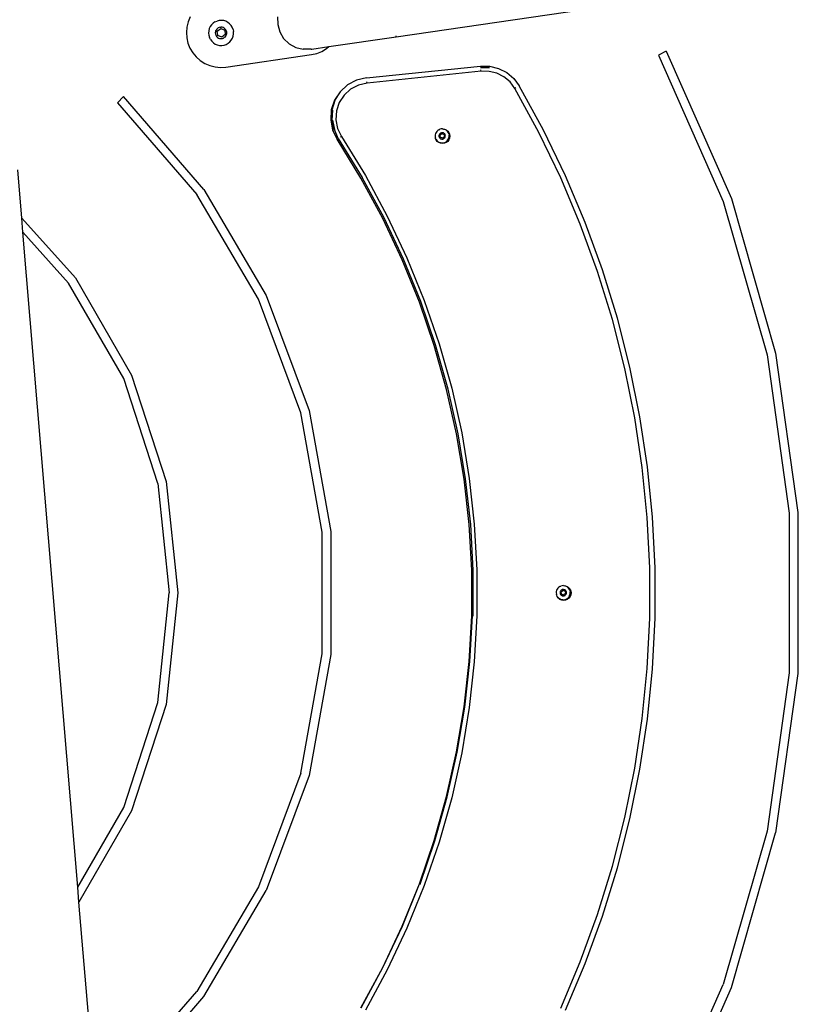
# Model space of a CAD drawing. Units: inches. Extents: x -713 to 940, y -951 to 687.
# Drawn here: x 506 to 552, y 287 to 344 of the extents above; entities that cross this region are included whole.
import ezdxf

# ---------------------------------------------------------------- set-up
doc = ezdxf.new("R2010")
doc.units = ezdxf.units.IN
doc.header["$MEASUREMENT"] = 0
doc.layers.add('VP-DIM', color=7, linetype='Continuous')
doc.layers.add('VP-EQ', color=7, linetype='Continuous', true_color=0x8a3492)
doc.styles.get("Standard").update_dxf_attribs({"font": 'arial.ttf'})
doc.dimstyles.get("Standard").update_dxf_attribs({"dimtxt": 14, "dimasz": 20, "dimexe": 20, "dimexo": 50, "dimgap": 20, "dimtad": 0, "dimdec": 0, "dimzin": 0, "dimdsep": 46, "dimtxsty": 'Standard', "dimcen": -0.09, "dimadec": 0, "dimazin": 0, "dimtfac": 1, "dimtdec": 4, "dimtofl": 0, "dimtmove": 0, "dimatfit": 3, "dimfxl": 70, "dimfxlon": 1, "dimtolj": 1, "dimtzin": 0, "dimarcsym": 0})

# ---------------------------------------------------------------- blocks, each defined once
blk = doc.blocks.new('0530')
at = {"layer": 'VP-EQ', "color": 0}
for p, q in [((403.687, -656.972), (455.142, -649.468)), ((391.654, -656.106), (391.577, -656.411)), ((391.777, -655.818), (391.654, -656.106)), ((393.094, -656.19), (393.001, -656.282)), ((393.201, -656.117), (393.094, -656.19)), ((393.201, -656.117), (393.32, -656.064)), ((393.447, -656.034), (393.32, -656.064)), ((393.577, -656.026), (393.447, -656.034)), ((393.706, -656.042), (393.577, -656.026)), ((393.83, -656.081), (393.706, -656.042)), ((393.946, -656.141), (393.83, -656.081)), ((394.049, -656.221), (393.946, -656.141)), ((394.136, -656.318), (394.049, -656.221)), ((396.822, -655.829), (396.828, -656.269)), ((391.577, -656.411), (391.548, -656.723)), ((391.548, -656.723), (391.569, -657.036)), ((392.838, -656.632), (392.828, -656.762)), ((392.828, -656.762), (392.841, -656.891)), ((392.871, -656.506), (392.838, -656.632)), ((392.926, -656.388), (392.871, -656.506)), ((393.001, -656.282), (392.926, -656.388)), ((393.226, -656.697), (393.222, -656.756)), ((393.222, -656.756), (393.228, -656.816)), ((393.241, -656.64), (393.226, -656.697)), ((393.228, -656.816), (393.244, -656.873)), ((393.267, -656.586), (393.241, -656.64)), ((393.301, -656.537), (393.267, -656.586)), ((393.343, -656.495), (393.301, -656.537)), ((393.335, -656.651), (393.534, -656.501)), ((393.366, -656.898), (393.335, -656.651)), ((393.393, -656.462), (393.343, -656.495)), ((393.447, -656.438), (393.393, -656.462)), ((393.505, -656.424), (393.447, -656.438)), ((393.505, -656.424), (393.564, -656.42)), ((393.534, -656.501), (393.763, -656.598)), ((393.623, -656.428), (393.564, -656.42)), ((393.68, -656.445), (393.623, -656.428)), ((393.733, -656.473), (393.68, -656.445)), ((393.78, -656.509), (393.733, -656.473)), ((393.763, -656.598), (393.794, -656.845)), ((393.82, -656.554), (393.78, -656.509)), ((393.851, -656.604), (393.82, -656.554)), ((393.873, -656.66), (393.851, -656.604)), ((393.884, -656.718), (393.873, -656.66)), ((393.875, -656.836), (393.885, -656.778)), ((393.885, -656.778), (393.884, -656.718)), ((394.204, -656.429), (394.136, -656.318)), ((394.251, -656.55), (394.204, -656.429)), ((394.251, -656.55), (394.276, -656.678)), ((394.256, -656.936), (394.278, -656.808)), ((394.278, -656.808), (394.276, -656.678)), ((396.828, -656.269), (396.948, -656.693)), ((396.948, -656.693), (397.173, -657.07)), ((391.569, -657.036), (391.639, -657.342)), ((391.639, -657.342), (391.755, -657.634)), ((392.841, -656.891), (392.877, -657.016)), ((392.935, -657.133), (392.877, -657.016)), ((392.935, -657.133), (393.013, -657.237)), ((393.013, -657.237), (393.108, -657.326)), ((393.108, -657.326), (393.218, -657.396)), ((393.244, -656.873), (393.271, -656.926)), ((393.271, -656.926), (393.307, -656.974)), ((393.307, -656.974), (393.35, -657.014)), ((393.35, -657.014), (393.4, -657.047)), ((393.595, -656.995), (393.366, -656.898)), ((393.4, -657.047), (393.455, -657.069)), ((393.455, -657.069), (393.514, -657.082)), ((393.514, -657.082), (393.573, -657.084)), ((393.573, -657.084), (393.632, -657.075)), ((393.794, -656.845), (393.595, -656.995)), ((393.632, -657.075), (393.688, -657.056)), ((393.688, -657.056), (393.74, -657.027)), ((393.786, -656.989), (393.74, -657.027)), ((393.786, -656.989), (393.825, -656.944)), ((393.825, -656.944), (393.855, -656.892)), ((393.848, -657.416), (393.962, -657.353)), ((393.855, -656.892), (393.875, -656.836)), ((393.962, -657.353), (394.062, -657.27)), ((394.062, -657.27), (394.147, -657.171)), ((394.147, -657.171), (394.212, -657.059)), ((394.212, -657.059), (394.256, -656.936)), ((397.173, -657.07), (397.489, -657.377)), ((397.489, -657.377), (397.873, -657.592)), ((399.794, -657.54), (403.687, -656.972)), ((403.687, -656.972), (403.678, -656.915)), ((391.755, -657.634), (391.916, -657.903)), ((391.916, -657.903), (392.117, -658.144)), ((393.218, -657.396), (393.338, -657.446)), ((393.338, -657.446), (393.466, -657.473)), ((393.466, -657.473), (393.596, -657.477)), ((393.596, -657.477), (393.725, -657.458)), ((393.725, -657.458), (393.848, -657.416)), ((397.873, -657.592), (398.299, -657.7)), ((398.739, -657.693), (398.299, -657.7)), ((398.769, -657.685), (398.739, -657.693)), ((398.769, -657.685), (398.8, -657.685)), ((398.784, -658.005), (399.09, -657.936)), ((398.8, -657.685), (399.794, -657.54)), ((399.09, -657.936), (399.382, -657.819)), ((399.382, -657.819), (399.651, -657.658)), ((399.651, -657.658), (399.794, -657.54)), ((419.291, -657.813), (418.849, -658.047)), ((419.291, -657.813), (423.058, -666.318)), ((392.117, -658.144), (392.353, -658.351)), ((392.353, -658.351), (392.618, -658.518)), ((392.618, -658.518), (392.907, -658.642)), ((393.837, -658.727), (398.784, -658.005)), ((418.849, -658.047), (422.588, -666.489)), ((392.907, -658.642), (393.211, -658.719)), ((393.211, -658.719), (393.524, -658.748)), ((393.524, -658.748), (393.837, -658.727)), ((401.967, -659.356), (408.551, -658.674)), ((408.585, -658.972), (401.995, -659.655)), ((408.551, -658.674), (409.083, -658.677)), ((408.553, -658.684), (408.551, -658.674)), ((409.072, -658.764), (408.561, -658.762)), ((408.585, -658.972), (408.576, -658.895)), ((409.046, -658.975), (408.585, -658.972)), ((409.496, -659.083), (409.046, -658.975)), ((409.083, -658.677), (409.599, -658.801)), ((409.908, -659.291), (409.496, -659.083)), ((409.599, -658.801), (410.073, -659.041)), ((410.073, -659.041), (410.48, -659.383)), ((401.393, -659.487), (400.871, -659.759)), ((401.967, -659.356), (401.393, -659.487)), ((401.995, -659.655), (401.496, -659.768)), ((401.967, -659.364), (401.967, -659.356)), ((401.995, -659.655), (401.989, -659.588)), ((410.261, -659.589), (409.908, -659.291)), ((410.537, -659.959), (410.261, -659.589)), ((410.48, -659.383), (410.797, -659.809)), ((400.435, -660.155), (400.114, -660.648)), ((400.44, -660.16), (400.12, -660.652)), ((400.871, -659.759), (400.435, -660.155)), ((400.44, -660.16), (400.435, -660.155)), ((401.042, -660.005), (400.663, -660.349)), ((401.496, -659.768), (401.042, -660.005)), ((410.604, -659.92), (410.537, -659.959)), ((411.93, -662.513), (410.537, -659.959)), ((410.797, -659.809), (410.788, -659.814)), ((412.197, -662.376), (410.797, -659.809)), ((387.567, -660.788), (387.915, -660.429)), ((387.567, -660.788), (392.15, -666.1)), ((392.556, -665.808), (387.915, -660.429)), ((400.114, -660.648), (399.928, -661.207)), ((400.14, -660.661), (399.958, -661.213)), ((400.14, -660.661), (400.12, -660.652)), ((400.384, -660.778), (400.223, -661.264)), ((400.663, -660.349), (400.384, -660.778)), ((399.928, -661.207), (399.891, -661.795)), ((399.993, -661.22), (399.956, -661.791)), ((399.993, -661.22), (399.958, -661.213)), ((400.223, -661.264), (400.19, -661.775)), ((399.891, -661.795), (400.004, -662.373)), ((399.956, -661.791), (400.004, -661.787)), ((399.956, -661.791), (400.066, -662.352)), ((400.004, -661.787), (400.111, -662.337)), ((400.19, -661.775), (400.289, -662.278)), ((400.004, -662.373), (400.26, -662.903)), ((400.066, -662.352), (400.111, -662.337)), ((400.334, -662.855), (400.111, -662.337)), ((400.289, -662.278), (400.511, -662.739)), ((405.984, -662.502), (405.953, -662.568)), ((406.026, -662.443), (405.984, -662.502)), ((406.078, -662.392), (406.026, -662.443)), ((406.138, -662.351), (406.078, -662.392)), ((406.138, -662.351), (406.205, -662.321)), ((406.276, -662.304), (406.205, -662.321)), ((406.348, -662.3), (406.276, -662.304)), ((406.348, -662.3), (406.359, -662.299)), ((406.359, -662.299), (406.421, -662.309)), ((406.49, -662.33), (406.421, -662.309)), ((406.421, -662.309), (406.469, -662.313)), ((406.469, -662.313), (406.571, -662.356)), ((406.555, -662.364), (406.49, -662.33)), ((406.613, -662.409), (406.555, -662.364)), ((406.571, -662.356), (406.659, -662.423)), ((406.661, -662.463), (406.613, -662.409)), ((406.659, -662.423), (406.727, -662.511)), ((406.7, -662.525), (406.661, -662.463)), ((406.727, -662.511), (406.769, -662.614)), ((413.467, -665.01), (412.197, -662.376)), ((400.268, -662.898), (400.26, -662.903)), ((401.643, -665.154), (400.26, -662.903)), ((400.334, -662.855), (401.719, -665.11)), ((400.511, -662.739), (400.456, -662.775)), ((400.511, -662.739), (401.903, -665.004)), ((405.934, -662.639), (405.929, -662.712)), ((405.929, -662.712), (405.936, -662.784)), ((405.953, -662.568), (405.934, -662.639)), ((405.936, -662.784), (405.946, -662.819)), ((405.948, -662.834), (405.946, -662.819)), ((405.957, -662.854), (405.948, -662.834)), ((405.989, -662.919), (405.957, -662.854)), ((405.991, -662.936), (405.957, -662.854)), ((405.989, -662.919), (406.033, -662.978)), ((406.058, -663.024), (405.991, -662.936)), ((406.033, -662.978), (406.086, -663.028)), ((406.146, -663.092), (406.058, -663.024)), ((406.086, -663.028), (406.147, -663.067)), ((406.147, -663.067), (406.215, -663.095)), ((406.152, -662.675), (406.15, -662.709)), ((406.15, -662.709), (406.153, -662.742)), ((406.161, -662.643), (406.152, -662.675)), ((406.153, -662.742), (406.162, -662.774)), ((406.175, -662.613), (406.161, -662.643)), ((406.162, -662.774), (406.177, -662.804)), ((406.194, -662.586), (406.175, -662.613)), ((406.177, -662.804), (406.197, -662.83)), ((406.218, -662.562), (406.194, -662.586)), ((406.197, -662.83), (406.221, -662.853)), ((406.213, -662.65), (406.324, -662.565)), ((406.23, -662.788), (406.213, -662.65)), ((406.245, -662.544), (406.218, -662.562)), ((406.221, -662.853), (406.25, -662.871)), ((406.359, -662.842), (406.23, -662.788)), ((406.276, -662.53), (406.245, -662.544)), ((406.25, -662.871), (406.28, -662.884)), ((406.308, -662.522), (406.276, -662.53)), ((406.28, -662.884), (406.313, -662.891)), ((406.308, -662.522), (406.341, -662.52)), ((406.313, -662.891), (406.346, -662.892)), ((406.324, -662.565), (406.453, -662.62)), ((406.375, -662.524), (406.341, -662.52)), ((406.346, -662.892), (406.379, -662.887)), ((406.47, -662.758), (406.359, -662.842)), ((406.406, -662.534), (406.375, -662.524)), ((406.379, -662.887), (406.411, -662.876)), ((406.436, -662.55), (406.406, -662.534)), ((406.411, -662.876), (406.44, -662.86)), ((406.431, -663.102), (406.5, -663.078)), ((406.462, -662.57), (406.436, -662.55)), ((406.466, -662.839), (406.44, -662.86)), ((406.453, -662.62), (406.47, -662.758)), ((406.484, -662.595), (406.462, -662.57)), ((406.466, -662.839), (406.487, -662.814)), ((406.502, -662.623), (406.484, -662.595)), ((406.487, -662.814), (406.504, -662.785)), ((406.5, -663.078), (406.564, -663.043)), ((406.514, -662.654), (406.502, -662.623)), ((406.504, -662.785), (406.515, -662.753)), ((406.52, -662.687), (406.514, -662.654)), ((406.515, -662.753), (406.521, -662.721)), ((406.521, -662.721), (406.52, -662.687)), ((406.564, -663.043), (406.62, -662.997)), ((406.659, -663.024), (406.571, -663.092)), ((406.62, -662.997), (406.668, -662.941)), ((406.727, -662.936), (406.659, -663.024)), ((406.668, -662.941), (406.704, -662.878)), ((406.726, -662.593), (406.7, -662.525)), ((406.704, -662.878), (406.729, -662.809)), ((406.726, -662.593), (406.74, -662.665)), ((406.769, -662.834), (406.727, -662.936)), ((406.729, -662.809), (406.741, -662.737)), ((406.741, -662.737), (406.74, -662.665)), ((406.769, -662.614), (406.784, -662.724)), ((406.784, -662.724), (406.769, -662.834)), ((413.193, -665.134), (411.93, -662.513)), ((406.249, -663.134), (406.146, -663.092)), ((406.215, -663.095), (406.286, -663.11)), ((406.359, -663.149), (406.249, -663.134)), ((406.286, -663.11), (406.359, -663.112)), ((406.359, -663.112), (406.431, -663.102)), ((406.469, -663.134), (406.359, -663.149)), ((406.571, -663.092), (406.469, -663.134)), ((382.028, -667.457), (381.795, -664.676)), ((402.9, -667.478), (401.643, -665.154)), ((402.978, -667.439), (401.719, -665.11)), ((401.903, -665.004), (403.167, -667.343)), ((414.324, -667.814), (413.193, -665.134)), ((414.604, -667.704), (413.467, -665.01)), ((392.556, -665.808), (396.171, -671.924)), ((395.72, -672.139), (392.15, -666.1)), ((422.588, -666.489), (425.122, -675.367)), ((423.058, -666.318), (425.611, -675.264)), ((382.028, -667.457), (385.146, -670.919)), ((382.097, -668.276), (382.028, -667.457)), ((404.027, -669.868), (402.9, -667.478)), ((404.107, -669.833), (402.978, -667.439)), ((403.167, -667.343), (404.301, -669.748)), ((415.321, -670.547), (414.324, -667.814)), ((415.605, -670.451), (414.604, -667.704)), ((384.741, -671.213), (382.097, -668.276)), ((385.267, -706.133), (382.097, -668.276)), ((405.02, -672.316), (404.027, -669.868)), ((405.102, -672.286), (404.107, -669.833)), ((404.301, -669.748), (405.301, -672.211)), ((416.468, -673.245), (415.605, -670.451)), ((385.146, -670.919), (388.384, -676.528)), ((416.179, -673.327), (415.321, -670.547)), ((387.927, -676.731), (384.741, -671.213)), ((398.164, -678.715), (395.72, -672.139)), ((396.171, -671.924), (398.646, -678.583)), ((405.877, -674.816), (405.02, -672.316)), ((405.961, -674.789), (405.102, -672.286)), ((405.301, -672.211), (406.164, -674.726)), ((417.19, -676.079), (416.468, -673.245)), ((416.898, -676.145), (416.179, -673.327)), ((406.596, -677.358), (405.877, -674.816)), ((406.681, -677.337), (405.961, -674.789)), ((406.164, -674.726), (406.887, -677.284)), ((425.122, -675.367), (426.401, -684.511)), ((425.611, -675.264), (426.9, -684.477)), ((417.475, -678.997), (416.898, -676.145)), ((417.77, -678.945), (417.19, -676.079)), ((389.896, -682.791), (387.927, -676.731)), ((388.384, -676.528), (390.385, -682.687)), ((406.887, -677.284), (407.468, -679.879)), ((407.173, -679.936), (406.596, -677.358)), ((407.26, -679.92), (406.681, -677.337)), ((399.406, -685.62), (398.164, -678.715)), ((398.646, -678.583), (399.904, -685.576)), ((417.909, -681.873), (417.475, -678.997)), ((418.206, -681.836), (417.77, -678.945)), ((407.608, -682.543), (407.173, -679.936)), ((407.695, -682.53), (407.26, -679.92)), ((407.468, -679.879), (407.905, -682.501)), ((418.498, -684.745), (418.206, -681.836)), ((418.199, -684.768), (417.909, -681.873)), ((389.896, -682.791), (390.562, -689.128)), ((390.385, -682.687), (391.062, -689.128)), ((407.898, -685.169), (407.608, -682.543)), ((407.986, -685.161), (407.695, -682.53)), ((407.905, -682.501), (408.197, -685.144)), ((426.401, -684.511), (426.401, -693.744)), ((426.9, -684.477), (426.9, -693.779)), ((408.044, -687.807), (407.898, -685.169)), ((408.132, -687.804), (407.986, -685.161)), ((408.197, -685.144), (408.344, -687.799)), ((418.344, -687.673), (418.199, -684.768)), ((418.644, -687.666), (418.498, -684.745)), ((399.406, -692.636), (399.406, -685.62)), ((399.904, -685.576), (399.904, -692.68)), ((408.044, -690.449), (408.044, -687.807)), ((408.132, -690.451), (408.132, -687.804)), ((408.344, -687.799), (408.344, -690.457)), ((418.344, -690.582), (418.344, -687.673)), ((418.644, -690.59), (418.644, -687.666)), ((389.896, -695.465), (390.562, -689.128)), ((391.062, -689.128), (390.385, -695.569)), ((412.938, -689.043), (412.932, -689.116)), ((412.932, -689.116), (412.939, -689.188)), ((412.956, -688.973), (412.938, -689.043)), ((412.939, -689.188), (412.949, -689.223)), ((412.951, -689.238), (412.949, -689.223)), ((412.96, -689.258), (412.951, -689.238)), ((412.987, -688.906), (412.956, -688.973)), ((412.992, -689.324), (412.96, -689.258)), ((412.994, -689.34), (412.96, -689.258)), ((413.029, -688.847), (412.987, -688.906)), ((413.081, -688.796), (413.029, -688.847)), ((413.141, -688.755), (413.081, -688.796)), ((413.141, -688.755), (413.208, -688.725)), ((413.155, -689.08), (413.153, -689.113)), ((413.153, -689.113), (413.156, -689.146)), ((413.164, -689.047), (413.155, -689.08)), ((413.156, -689.146), (413.165, -689.178)), ((413.178, -689.017), (413.164, -689.047)), ((413.165, -689.178), (413.18, -689.208)), ((413.197, -688.99), (413.178, -689.017)), ((413.18, -689.208), (413.2, -689.235)), ((413.221, -688.967), (413.197, -688.99)), ((413.2, -689.235), (413.225, -689.257)), ((413.279, -688.708), (413.208, -688.725)), ((413.216, -689.054), (413.327, -688.97)), ((413.233, -689.192), (413.216, -689.054)), ((413.248, -688.948), (413.221, -688.967)), ((413.225, -689.257), (413.253, -689.275)), ((413.362, -689.246), (413.233, -689.192)), ((413.279, -688.934), (413.248, -688.948)), ((413.352, -688.704), (413.279, -688.708)), ((413.311, -688.927), (413.279, -688.934)), ((413.311, -688.927), (413.345, -688.925)), ((413.327, -688.97), (413.456, -689.024)), ((413.378, -688.929), (413.345, -688.925)), ((413.352, -688.704), (413.362, -688.703)), ((413.362, -688.703), (413.424, -688.713)), ((413.473, -689.162), (413.362, -689.246)), ((413.409, -688.939), (413.378, -688.929)), ((413.439, -688.954), (413.409, -688.939)), ((413.494, -688.734), (413.424, -688.713)), ((413.424, -688.713), (413.472, -688.717)), ((413.465, -688.974), (413.439, -688.954)), ((413.469, -689.243), (413.443, -689.264)), ((413.456, -689.024), (413.473, -689.162)), ((413.488, -688.999), (413.465, -688.974)), ((413.469, -689.243), (413.49, -689.218)), ((413.472, -688.717), (413.574, -688.76)), ((413.505, -689.028), (413.488, -688.999)), ((413.49, -689.218), (413.507, -689.189)), ((413.558, -688.768), (413.494, -688.734)), ((413.517, -689.059), (413.505, -689.028)), ((413.507, -689.189), (413.518, -689.158)), ((413.524, -689.091), (413.517, -689.059)), ((413.518, -689.158), (413.524, -689.125)), ((413.524, -689.125), (413.524, -689.091)), ((413.616, -688.813), (413.558, -688.768)), ((413.574, -688.76), (413.663, -688.827)), ((413.665, -688.867), (413.616, -688.813)), ((413.663, -688.827), (413.73, -688.915)), ((413.703, -688.929), (413.665, -688.867)), ((413.729, -688.997), (413.703, -688.929)), ((413.707, -689.282), (413.732, -689.214)), ((413.729, -688.997), (413.743, -689.069)), ((413.73, -688.915), (413.773, -689.018)), ((413.773, -689.238), (413.73, -689.34)), ((413.732, -689.214), (413.744, -689.142)), ((413.744, -689.142), (413.743, -689.069)), ((413.773, -689.018), (413.787, -689.128)), ((413.787, -689.128), (413.773, -689.238)), ((412.992, -689.324), (413.036, -689.382)), ((413.061, -689.428), (412.994, -689.34)), ((413.036, -689.382), (413.089, -689.432)), ((413.149, -689.496), (413.061, -689.428)), ((413.089, -689.432), (413.151, -689.471)), ((413.252, -689.538), (413.149, -689.496)), ((413.151, -689.471), (413.218, -689.499)), ((413.218, -689.499), (413.289, -689.514)), ((413.362, -689.553), (413.252, -689.538)), ((413.253, -689.275), (413.284, -689.288)), ((413.284, -689.288), (413.316, -689.295)), ((413.289, -689.514), (413.362, -689.516)), ((413.316, -689.295), (413.349, -689.296)), ((413.349, -689.296), (413.382, -689.291)), ((413.362, -689.516), (413.434, -689.506)), ((413.472, -689.538), (413.362, -689.553)), ((413.382, -689.291), (413.414, -689.28)), ((413.414, -689.28), (413.443, -689.264)), ((413.434, -689.506), (413.503, -689.482)), ((413.574, -689.496), (413.472, -689.538)), ((413.503, -689.482), (413.567, -689.447)), ((413.567, -689.447), (413.624, -689.401)), ((413.663, -689.428), (413.574, -689.496)), ((413.624, -689.401), (413.671, -689.345)), ((413.73, -689.34), (413.663, -689.428)), ((413.671, -689.345), (413.707, -689.282)), ((407.898, -693.087), (408.044, -690.449)), ((407.938, -693.09), (408.084, -690.45)), ((408.084, -690.45), (408.132, -690.451)), ((408.344, -690.457), (408.197, -693.112)), ((418.199, -693.488), (418.344, -690.582)), ((418.498, -693.51), (418.644, -690.59)), ((398.164, -699.541), (399.406, -692.636)), ((399.904, -692.68), (398.646, -699.672)), ((407.608, -695.713), (407.898, -693.087)), ((407.648, -695.719), (407.938, -693.09)), ((408.197, -693.112), (407.905, -695.754)), ((417.909, -696.382), (418.199, -693.488)), ((418.206, -696.42), (418.498, -693.51)), ((426.401, -693.744), (425.122, -702.888)), ((426.9, -693.779), (425.611, -702.992)), ((387.927, -701.524), (389.896, -695.465)), ((390.385, -695.569), (388.384, -701.728)), ((407.173, -698.319), (407.608, -695.713)), ((407.213, -698.327), (407.648, -695.719)), ((407.905, -695.754), (407.468, -698.377)), ((417.475, -699.259), (417.909, -696.382)), ((417.77, -699.311), (418.206, -696.42)), ((406.596, -700.898), (407.173, -698.319)), ((406.635, -700.908), (407.213, -698.327)), ((407.468, -698.377), (406.887, -700.971)), ((416.898, -702.11), (417.475, -699.259)), ((417.19, -702.177), (417.77, -699.311)), ((398.164, -699.541), (395.72, -706.116)), ((398.646, -699.672), (396.171, -706.332)), ((405.877, -703.44), (406.596, -700.898)), ((405.916, -703.452), (406.635, -700.908)), ((406.887, -700.971), (406.164, -703.53)), ((385.267, -706.133), (387.927, -701.524)), ((388.384, -701.728), (385.339, -707.001)), ((416.179, -704.929), (416.898, -702.11)), ((416.468, -705.011), (417.19, -702.177)), ((425.122, -702.888), (422.588, -711.767)), ((405.02, -705.939), (405.877, -703.44)), ((405.058, -705.954), (405.916, -703.452)), ((423.058, -711.937), (425.611, -702.992)), ((406.164, -703.53), (405.301, -706.045)), ((415.321, -707.709), (416.179, -704.929)), ((415.605, -707.804), (416.468, -705.011)), ((385.339, -707.001), (385.267, -706.133)), ((395.72, -706.116), (392.15, -712.156)), ((392.556, -712.448), (396.171, -706.332)), ((404.027, -708.388), (405.02, -705.939)), ((404.036, -708.392), (405.03, -705.943)), ((405.301, -706.045), (404.301, -708.508)), ((405.03, -705.943), (405.058, -705.954)), ((386.343, -718.989), (385.339, -707.001)), ((414.324, -710.442), (415.321, -707.709)), ((414.604, -710.552), (415.605, -707.804)), ((402.9, -710.777), (404.027, -708.388)), ((402.909, -710.782), (404.036, -708.392)), ((404.301, -708.508), (403.167, -710.913)), ((401.643, -713.102), (402.9, -710.777)), ((401.652, -713.107), (402.909, -710.782)), ((413.193, -713.122), (414.324, -710.442)), ((413.467, -713.246), (414.604, -710.552)), ((403.167, -710.913), (401.903, -713.251)), ((418.849, -720.209), (422.588, -711.767)), ((419.291, -720.443), (423.058, -711.937)), ((387.567, -717.468), (392.15, -712.156)), ((387.915, -717.827), (392.556, -712.448))]:
    blk.add_line(p, q, dxfattribs=at)
blk = doc.blocks.new('0530 2d')
at = {"layer": 'VP-EQ', "color": 0}
blk.add_blockref('0530', (0, 0), dxfattribs=at)
blk = doc.blocks.new('0530 2d_')
at = {"layer": 'VP-EQ', "color": 0}
blk.add_blockref('0530 2d', (0, 0), dxfattribs=at)
blk = doc.blocks.new('*D102')
at = {"layer": 'Defpoints', "color": 0}
for p in [(616.864, 609.91), (352.411, 310.51), (616.864, 310.51)]:
    blk.add_point(p, dxfattribs=at)
at = {"layer": 'VP-DIM', "color": 0, "lineweight": -2}
for p, q in [((352.411, 539.91), (352.411, 629.91)), ((616.864, 539.91), (616.864, 629.91)), ((372.411, 609.91), (449.098, 609.91)), ((596.864, 609.91), (520.178, 609.91))]:
    blk.add_line(p, q, dxfattribs=at)
at = {"layer": 'VP-DIM', "color": 0}
for points in [[(372.411, 613.243), (372.411, 606.576), (352.411, 609.91)], [(596.864, 606.576), (596.864, 613.243), (616.864, 609.91)]]:
    blk.add_solid(points, dxfattribs=at)
at = {"layer": 'VP-DIM', "color": 0, "insert": (484.638, 609.91), "char_height": 14, "attachment_point": 5}
blk.add_mtext('\\A1;264', dxfattribs=at)
blk = doc.blocks.new('*D103')
at = {"layer": 'Defpoints', "color": 0}
for p in [(766.864, 666.688), (202.411, 310.49), (766.864, 310.49)]:
    blk.add_point(p, dxfattribs=at)
at = {"layer": 'VP-DIM', "color": 0, "lineweight": -2}
for p, q in [((202.411, 596.688), (202.411, 686.688)), ((766.864, 596.688), (766.864, 686.688)), ((222.411, 666.688), (449.217, 666.688)), ((746.864, 666.688), (520.059, 666.688))]:
    blk.add_line(p, q, dxfattribs=at)
at = {"layer": 'VP-DIM', "color": 0}
for points in [[(222.411, 670.022), (222.411, 663.355), (202.411, 666.688)], [(746.864, 663.355), (746.864, 670.022), (766.864, 666.688)]]:
    blk.add_solid(points, dxfattribs=at)
at = {"layer": 'VP-DIM', "color": 0, "insert": (484.638, 666.688), "char_height": 14, "attachment_point": 5}
blk.add_mtext('\\A1;564', dxfattribs=at)
blk = doc.blocks.new('*D105')
at = {"layer": 'Defpoints', "color": 0}
for p in [(493.337, 511.538), (493.337, 109.441), (919.514, 109.441)]:
    blk.add_point(p, dxfattribs=at)
at = {"layer": 'VP-DIM', "color": 0, "lineweight": -2}
for p, q in [((849.514, 511.538), (939.514, 511.538)), ((919.514, 491.538), (919.514, 346.142)), ((919.514, 129.441), (919.514, 274.838)), ((849.514, 109.441), (939.514, 109.441))]:
    blk.add_line(p, q, dxfattribs=at)
at = {"layer": 'VP-DIM', "color": 0}
for points in [[(922.847, 491.538), (916.181, 491.538), (919.514, 511.538)], [(916.181, 129.441), (922.847, 129.441), (919.514, 109.441)]]:
    blk.add_solid(points, dxfattribs=at)
at = {"layer": 'VP-DIM', "color": 0, "insert": (919.514, 310.49), "char_height": 14, "attachment_point": 5, "rotation": 90}
blk.add_mtext('\\A1;402', dxfattribs=at)

msp = doc.modelspace()

# ---------------------------------------------------------------- block references
at = {"layer": 'VP-EQ', "color": 0}
msp.add_blockref('0530 2d_', (124.554, 999.638), dxfattribs=at)

# ---------------------------------------------------------------- dimensions: what is measured, and where the dimension line sits
at = {"layer": 'VP-DIM', "color": 0}
for base, p1, p2, picture, middle in [((766.864, 666.688), (202.411, 310.49), (766.864, 310.49), '*D103', (484.638, 666.688)), ((616.864, 609.91), (352.411, 310.51), (616.864, 310.51), '*D102', (484.638, 609.91))]:
    dim = msp.add_linear_dim(base=base, p1=p1, p2=p2, dimstyle='Standard', dxfattribs=at)
    dim.commit()
    dim.dimension.update_dxf_attribs({"geometry": picture, "text_midpoint": middle})
dim = msp.add_linear_dim(base=(919.514, 109.441), p1=(493.337, 511.538), p2=(493.337, 109.441), angle=90, dimstyle='Standard', dxfattribs=at)
dim.commit()
dim.dimension.update_dxf_attribs({"geometry": '*D105', "text_midpoint": (919.514, 310.49)})

doc.saveas('drawing.dxf')
